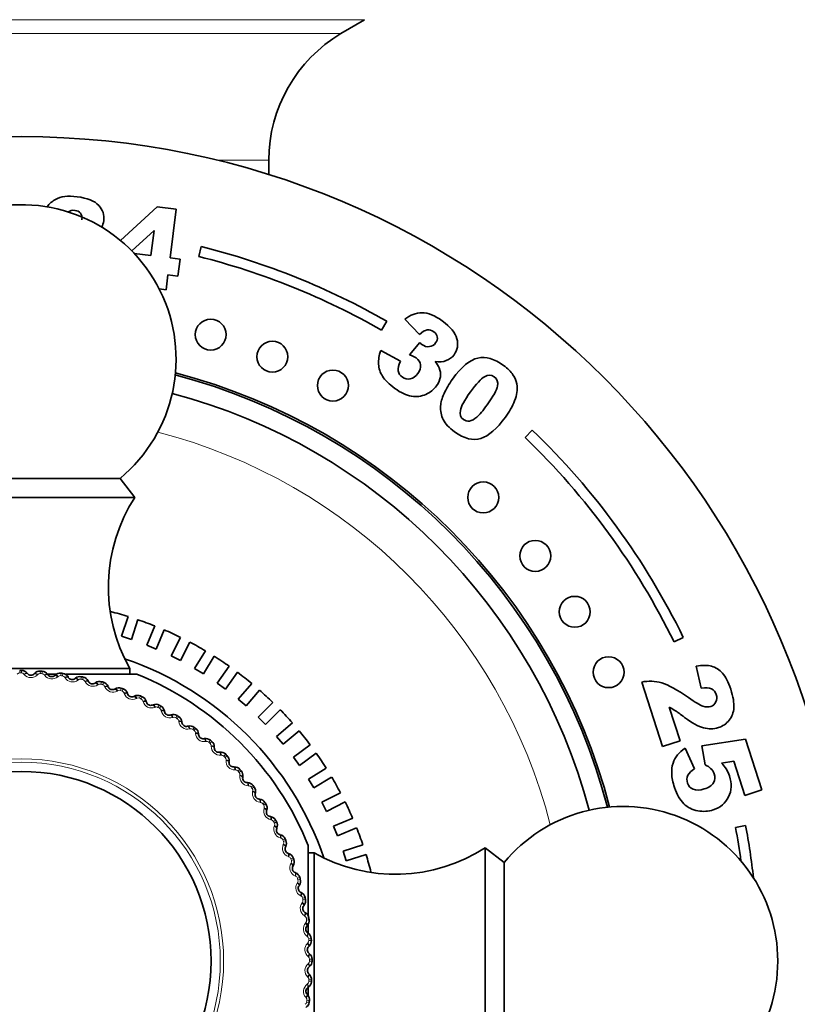
# Model space of a CAD drawing. Units: millimetres. Extents: x 0 to 2467, y 0 to 3731.
# Drawn here: x 1248 to 1286, y 1572 to 1620 of the extents above; entities that cross this region are included whole.
import ezdxf
from ezdxf import colors
from ezdxf.entities.mleader import LeaderData, LeaderLine
from ezdxf.math import Vec2, Vec3

# ---------------------------------------------------------------- set-up
doc = ezdxf.new("R2010")
doc.units = ezdxf.units.MM
doc.layers.add('DV1_Défaut', color=7, linetype='Continuous')
doc.layers.add('Défaut', color=7, linetype='Continuous')

# ---------------------------------------------------------------- blocks, each defined once
blk = doc.blocks.new('_DOT')
at = {"color": 0}
blk.add_line((0, 0), (-1, 0), dxfattribs=at)
at = {"color": 0, "const_width": 0.333}
blk.add_lwpolyline([(-0.1665, 0, 1), (0.1665, 0, 1)], format="xyb", close=True, dxfattribs=at)
blk = doc.blocks.new('SE')
at = {"layer": 'DV1_Défaut', "color": 7, "linetype": 'Continuous', "lineweight": 18}
for p, q in [((1231.713, 1619.54), (1264.989, 1619.54)), ((1232.851, 1618.865), (1263.851, 1618.865)), ((1257.856, 1612.719), (1260.351, 1612.719)), ((1248.262, 1587.844), (1248.261, 1587.965)), ((1248.351, 1587.965), (1248.351, 1587.844)), ((1248.486, 1587.769), (1248.467, 1587.791)), ((1249.14, 1587.769), (1249.12, 1587.748)), ((1249.268, 1587.935), (1249.26, 1587.815)), ((1249.357, 1587.929), (1249.348, 1587.809)), ((1249.477, 1587.724), (1249.461, 1587.747)), ((1250.13, 1587.677), (1250.109, 1587.658)), ((1250.269, 1587.834), (1250.253, 1587.714)), ((1250.357, 1587.821), (1250.34, 1587.702)), ((1250.463, 1587.608), (1250.448, 1587.632)), ((1251.111, 1587.515), (1251.088, 1587.497)), ((1251.261, 1587.661), (1251.236, 1587.543)), ((1251.348, 1587.643), (1251.322, 1587.525)), ((1251.438, 1587.422), (1251.425, 1587.448)), ((1252.077, 1587.283), (1252.054, 1587.267)), ((1252.237, 1587.419), (1252.204, 1587.303)), ((1252.323, 1587.394), (1252.289, 1587.278)), ((1252.397, 1587.167), (1252.386, 1587.194)), ((1253.194, 1587.107), (1253.153, 1586.993)), ((1253.278, 1587.076), (1253.236, 1586.963)), ((1253.025, 1586.983), (1253, 1586.969)), ((1253.336, 1586.845), (1253.327, 1586.872)), ((1253.949, 1586.616), (1253.923, 1586.604)), ((1254.127, 1586.728), (1254.077, 1586.617)), ((1254.208, 1586.691), (1254.158, 1586.581)), ((1254.249, 1586.456), (1254.242, 1586.484)), ((1254.844, 1586.184), (1254.818, 1586.174)), ((1255.03, 1586.283), (1254.972, 1586.176)), ((1255.108, 1586.24), (1255.05, 1586.134)), ((1255.133, 1586.003), (1255.127, 1586.031)), ((1255.707, 1585.69), (1255.68, 1585.681)), ((1255.899, 1585.775), (1255.834, 1585.673)), ((1255.974, 1585.727), (1255.909, 1585.625)), ((1255.981, 1585.489), (1255.978, 1585.517)), ((1256.532, 1585.135), (1256.504, 1585.128)), ((1256.729, 1585.206), (1256.657, 1585.109)), ((1256.801, 1585.152), (1256.728, 1585.056)), ((1256.791, 1584.915), (1256.789, 1584.943)), ((1257.315, 1584.523), (1257.287, 1584.518)), ((1257.517, 1584.579), (1257.438, 1584.488)), ((1257.584, 1584.521), (1257.505, 1584.43)), ((1257.558, 1584.284), (1257.558, 1584.313)), ((1258.052, 1583.856), (1258.024, 1583.853)), ((1258.258, 1583.898), (1258.173, 1583.812)), ((1258.321, 1583.835), (1258.236, 1583.75)), ((1258.278, 1583.601), (1258.28, 1583.629)), ((1258.74, 1583.138), (1258.712, 1583.138)), ((1258.948, 1583.166), (1258.857, 1583.086)), ((1259.007, 1583.098), (1258.916, 1583.019)), ((1258.947, 1582.868), (1258.951, 1582.896)), ((1259.375, 1582.374), (1259.347, 1582.375)), ((1259.585, 1582.386), (1259.489, 1582.313)), ((1259.638, 1582.315), (1259.542, 1582.242)), ((1259.562, 1582.089), (1259.569, 1582.117)), ((1259.954, 1581.565), (1259.926, 1581.569)), ((1260.164, 1581.563), (1260.063, 1581.497)), ((1260.213, 1581.488), (1260.111, 1581.423)), ((1260.12, 1581.268), (1260.129, 1581.296)), ((1260.474, 1580.718), (1260.446, 1580.724)), ((1260.683, 1580.701), (1260.577, 1580.642)), ((1260.619, 1580.41), (1260.629, 1580.436)), ((1260.726, 1580.622), (1260.62, 1580.564)), ((1260.932, 1579.836), (1260.905, 1579.843)), ((1261.139, 1579.803), (1261.03, 1579.753)), ((1261.054, 1579.518), (1261.066, 1579.544)), ((1261.177, 1579.722), (1261.067, 1579.672)), ((1261.326, 1578.923), (1261.299, 1578.932)), ((1261.53, 1578.876), (1261.418, 1578.833)), ((1261.425, 1578.597), (1261.439, 1578.622)), ((1261.562, 1578.792), (1261.449, 1578.75)), ((1261.654, 1577.984), (1261.628, 1577.996)), ((1261.854, 1577.923), (1261.739, 1577.888)), ((1261.73, 1577.653), (1261.745, 1577.676)), ((1261.88, 1577.837), (1261.764, 1577.803)), ((1261.914, 1577.025), (1261.888, 1577.038)), ((1261.966, 1576.688), (1261.983, 1576.711)), ((1262.109, 1576.949), (1261.992, 1576.923)), ((1262.129, 1576.862), (1262.011, 1576.836)), ((1262.105, 1576.049), (1262.08, 1576.064)), ((1262.132, 1575.71), (1262.151, 1575.731)), ((1262.294, 1575.96), (1262.175, 1575.942)), ((1262.307, 1575.872), (1262.188, 1575.854)), ((1262.225, 1575.063), (1262.202, 1575.079)), ((1262.229, 1574.722), (1262.249, 1574.742)), ((1262.408, 1574.96), (1262.288, 1574.951)), ((1262.415, 1574.871), (1262.295, 1574.862)), ((1262.275, 1574.07), (1262.254, 1574.088)), ((1262.255, 1573.73), (1262.277, 1573.748)), ((1262.451, 1573.954), (1262.33, 1573.954)), ((1262.451, 1573.865), (1262.33, 1573.865)), ((1262.21, 1572.738), (1262.233, 1572.755)), ((1262.255, 1573.076), (1262.234, 1573.096)), ((1262.415, 1572.859), (1262.295, 1572.868)), ((1262.421, 1572.948), (1262.301, 1572.956)), ((1262.163, 1572.086), (1262.144, 1572.107)), ((1262.307, 1571.858), (1262.188, 1571.875)), ((1262.32, 1571.947), (1262.2, 1571.963))]:
    blk.add_line(p, q, dxfattribs=at)
at = {"layer": 'DV1_Défaut', "color": 7, "linetype": 'Continuous', "lineweight": 35}
for p, q in [((1263.851, 1618.865), (1264.989, 1619.54)), ((1260.351, 1612.022), (1260.351, 1612.719)), ((1253.159, 1608.821), (1254.931, 1610.458)), ((1254.931, 1610.458), (1255.86, 1610.34)), ((1255.86, 1610.34), (1255.562, 1607.982)), ((1254.786, 1609.307), (1253.704, 1608.318)), ((1254.633, 1608.1), (1254.786, 1609.307)), ((1256.952, 1608.049), (1257.074, 1608.534)), ((1253.814, 1608.203), (1254.633, 1608.1)), ((1255.562, 1607.982), (1256.044, 1607.922)), ((1256.044, 1607.922), (1255.939, 1607.094)), ((1255.458, 1607.155), (1255.367, 1606.438)), ((1255.939, 1607.094), (1255.458, 1607.155)), ((1255.367, 1606.438), (1255.028, 1606.48)), ((1266.071, 1604.914), (1265.823, 1604.48)), ((1267.67, 1604.259), (1266.955, 1605.003)), ((1267.178, 1603.281), (1267.675, 1603.87)), ((1265.785, 1603.492), (1266.738, 1602.976)), ((1273.138, 1599.626), (1272.792, 1599.266)), ((1243.571, 1597.285), (1253.131, 1597.285)), ((1253.851, 1596.365), (1253.131, 1597.285)), ((1242.851, 1596.365), (1253.851, 1596.365)), ((1253.208, 1589.626), (1253.519, 1590.584)), ((1253.683, 1589.471), (1253.995, 1590.43)), ((1254.429, 1589.196), (1254.815, 1590.127)), ((1255.277, 1589.936), (1254.891, 1589.005)), ((1253.208, 1589.626), (1253.683, 1589.471)), ((1255.614, 1588.672), (1256.071, 1589.57)), ((1280.018, 1589.349), (1280.467, 1589.568)), ((1254.429, 1589.196), (1254.891, 1589.005)), ((1256.059, 1588.445), (1256.517, 1589.343)), ((1256.753, 1588.056), (1257.28, 1588.916)), ((1255.614, 1588.672), (1256.059, 1588.445)), ((1257.179, 1587.795), (1257.706, 1588.654)), ((1243.101, 1588.065), (1253.6, 1588.065)), ((1253.6, 1587.78), (1253.6, 1588.065)), ((1256.753, 1588.056), (1257.179, 1587.795)), ((1257.841, 1587.353), (1258.433, 1588.169)), ((1281.338, 1587.105), (1281.084, 1588.174)), ((1248.621, 1587.837), (1248.639, 1587.815)), ((1248.97, 1587.804), (1248.99, 1587.825)), ((1249.565, 1587.78), (1250.049, 1587.78)), ((1249.617, 1587.782), (1249.634, 1587.759)), ((1249.963, 1587.725), (1249.984, 1587.744)), ((1250.51, 1587.78), (1253.951, 1587.78)), ((1250.607, 1587.657), (1250.622, 1587.632)), ((1250.947, 1587.574), (1250.97, 1587.592)), ((1258.245, 1587.06), (1258.837, 1587.875)), ((1251.585, 1587.46), (1251.598, 1587.435)), ((1251.919, 1587.354), (1251.942, 1587.37)), ((1252.547, 1587.195), (1252.558, 1587.169)), ((1252.872, 1587.065), (1252.897, 1587.08)), ((1257.841, 1587.353), (1258.245, 1587.06)), ((1258.87, 1586.567), (1259.524, 1587.334)), ((1259.25, 1586.243), (1259.904, 1587.009)), ((1279.462, 1584.284), (1278.449, 1587.402)), ((1253.487, 1586.862), (1253.496, 1586.835)), ((1253.802, 1586.709), (1253.828, 1586.722)), ((1258.87, 1586.567), (1259.25, 1586.243)), ((1254.401, 1586.462), (1254.408, 1586.434)), ((1254.704, 1586.287), (1254.731, 1586.298)), ((1259.834, 1585.703), (1260.546, 1586.415)), ((1260.187, 1585.349), (1260.9, 1586.062)), ((1279.781, 1586.182), (1280.309, 1584.559)), ((1255.284, 1585.999), (1255.29, 1585.97)), ((1255.575, 1585.803), (1255.602, 1585.812)), ((1259.834, 1585.703), (1260.187, 1585.349)), ((1256.132, 1585.473), (1256.136, 1585.444)), ((1256.408, 1585.257), (1256.436, 1585.264)), ((1260.727, 1584.765), (1261.494, 1585.42)), ((1256.941, 1584.888), (1256.942, 1584.86)), ((1257.2, 1584.653), (1257.228, 1584.658)), ((1260.727, 1584.765), (1261.052, 1584.385)), ((1261.052, 1584.385), (1261.818, 1585.04)), ((1281.366, 1584.31), (1283.483, 1584.634)), ((1283.483, 1584.634), (1284.285, 1582.167)), ((1257.705, 1584.247), (1257.704, 1584.219)), ((1261.544, 1583.761), (1262.36, 1584.353)), ((1280.309, 1584.559), (1279.462, 1584.284)), ((1280.561, 1584.199), (1281.018, 1583.185)), ((1281.525, 1583.384), (1281.366, 1584.31)), ((1257.947, 1583.994), (1257.976, 1583.997)), ((1261.544, 1583.761), (1261.838, 1583.356)), ((1261.838, 1583.356), (1262.654, 1583.949)), ((1258.422, 1583.554), (1258.419, 1583.525)), ((1258.645, 1583.284), (1258.674, 1583.285)), ((1262.28, 1582.695), (1263.139, 1583.222)), ((1282.913, 1583.569), (1282.323, 1583.475)), ((1283.456, 1581.898), (1282.913, 1583.569)), ((1259.087, 1582.811), (1259.083, 1582.782)), ((1262.28, 1582.695), (1262.541, 1582.269)), ((1263.401, 1582.795), (1262.541, 1582.269)), ((1259.291, 1582.525), (1259.32, 1582.524)), ((1259.698, 1582.022), (1259.691, 1581.994)), ((1262.93, 1581.575), (1263.828, 1582.033)), ((1284.285, 1582.167), (1283.456, 1581.898)), ((1259.881, 1581.723), (1259.909, 1581.72)), ((1262.93, 1581.575), (1263.157, 1581.13)), ((1264.055, 1581.587), (1263.157, 1581.13)), ((1260.251, 1581.192), (1260.242, 1581.164)), ((1260.412, 1580.88), (1260.44, 1580.875)), ((1263.49, 1580.407), (1264.421, 1580.793)), ((1260.744, 1580.324), (1260.733, 1580.297)), ((1263.49, 1580.407), (1263.681, 1579.945)), ((1263.681, 1579.945), (1264.612, 1580.331)), ((1283.491, 1580.442), (1282.999, 1580.35)), ((1260.882, 1580.002), (1260.91, 1579.995)), ((1261.173, 1579.423), (1261.16, 1579.397)), ((1262.266, 1579.465), (1262.266, 1576.066)), ((1263.957, 1579.199), (1264.915, 1579.511)), ((1270.851, 1579.365), (1270.851, 1568.365)), ((1271.771, 1578.645), (1270.851, 1579.365)), ((1261.288, 1579.092), (1261.315, 1579.083)), ((1262.551, 1579.115), (1262.266, 1579.115)), ((1262.551, 1579.115), (1262.551, 1568.615)), ((1263.957, 1579.199), (1264.111, 1578.724)), ((1264.111, 1578.724), (1265.07, 1579.035)), ((1261.537, 1578.494), (1261.522, 1578.47)), ((1271.771, 1578.645), (1271.771, 1569.085)), ((1261.628, 1578.156), (1261.654, 1578.145)), ((1261.833, 1577.542), (1261.817, 1577.518)), ((1261.9, 1577.198), (1261.926, 1577.185)), ((1262.061, 1576.571), (1262.044, 1576.548)), ((1262.103, 1576.223), (1262.128, 1576.208)), ((1262.219, 1575.586), (1262.2, 1575.565)), ((1262.266, 1575.686), (1262.266, 1575.242)), ((1262.236, 1575.236), (1262.26, 1575.219)), ((1262.307, 1574.592), (1262.286, 1574.572)), ((1262.299, 1574.242), (1262.321, 1574.224)), ((1262.29, 1573.246), (1262.311, 1573.226)), ((1262.323, 1573.595), (1262.301, 1573.576)), ((1262.211, 1572.253), (1262.23, 1572.232)), ((1262.268, 1572.598), (1262.245, 1572.582)), ((1262.266, 1572.641), (1262.266, 1572.175))]:
    blk.add_line(p, q, dxfattribs=at)
for centre, radius in [((1248.351, 1573.865), 40), ((1257.531, 1604.259), 0.75), ((1260.525, 1603.188), 0.75), ((1263.461, 1601.789), 0.75), ((1270.757, 1596.36), 0.75), ((1273.282, 1593.524), 0.75), ((1275.199, 1590.812), 0.75), ((1276.84, 1587.881), 0.75), ((1248.351, 1573.865), 9.2)]:
    blk.add_circle(centre, radius, dxfattribs=at)
at = {"layer": 'DV1_Défaut', "color": 7, "linetype": 'Continuous', "lineweight": 18}
for radius in [9.809, 9.646]:
    blk.add_circle((1248.351, 1573.865), radius, dxfattribs=at)
at = {"layer": 'DV1_Défaut', "color": 7, "linetype": 'Continuous', "lineweight": 35}
for centre, radius, start, end in [((1267.497, 1612.719), 7.146, 120.677, 180), ((1248.351, 1603.065), 7.5, 309.5901, 180), ((1248.351, 1573.865), 35.75, 60.2857, 75.8776), ((1248.351, 1573.865), 35.25, 60.2857, 75.8776), ((1248.351, 1573.865), 29.4, 14.7013, 75.2987), ((1248.351, 1573.865), 29.5, 14.6697, 75.3303), ((1248.351, 1573.865), 28.5, 14.8727, 75.1273), ((1248.351, 1573.865), 35.75, 26.0563, 46.1036), ((1248.351, 1573.865), 35.25, 26.0563, 46.1036), ((1260.561, 1592.009), 8, 147.008, 209.5365), ((1248.351, 1573.865), 17.5, 72.8206, 75.6998), ((1248.351, 1573.865), 17.5, 68.324, 71.1823), ((1248.351, 1573.865), 17.5, 63.8288, 66.6831), ((1248.351, 1573.865), 17.5, 59.3184, 62.1951), ((1248.351, 1573.865), 15.5, 18.8325, 71.1675), ((1248.351, 1573.865), 17.5, 54.8241, 57.6815), ((1248.351, 1573.865), 14.1, 90, 90.3634), ((1248.35, 1587.612), 0.353, 39.6403, 89.804), ((1248.809, 1587.955), 0.22, 219.4443, 316.8282), ((1249.246, 1587.583), 0.353, 86.4781, 136.6226), ((1248.351, 1573.865), 14.1, 85.9091, 86.2725), ((1249.33, 1587.577), 0.353, 35.5494, 85.7131), ((1249.813, 1587.886), 0.22, 215.3534, 312.7373), ((1250.222, 1587.484), 0.353, 82.3872, 132.5317), ((1248.351, 1573.865), 14.1, 81.8182, 82.1816), ((1250.306, 1587.473), 0.353, 31.4584, 81.6222), ((1250.81, 1587.746), 0.22, 211.2625, 308.6464), ((1251.189, 1587.316), 0.353, 78.2963, 128.4408), ((1248.351, 1573.865), 14.1, 77.7273, 78.0907), ((1251.272, 1587.298), 0.353, 27.3675, 77.5313), ((1248.351, 1573.865), 15, 21.9213, 68.0787), ((1248.351, 1573.865), 17.5, 50.3268, 53.1829), ((1251.794, 1587.535), 0.22, 207.1716, 304.5555), ((1252.141, 1587.079), 0.353, 74.2054, 124.3499), ((1248.351, 1573.865), 14.1, 73.6364, 73.9998), ((1252.223, 1587.056), 0.353, 23.2766, 73.4404), ((1252.76, 1587.255), 0.22, 203.0806, 300.4646), ((1253.074, 1586.775), 0.353, 70.1145, 120.259), ((1248.351, 1573.865), 14.1, 69.5455, 69.9089), ((1253.154, 1586.746), 0.353, 19.1857, 69.3495), ((1248.351, 1573.865), 17.5, 45.8155, 48.6914), ((1253.704, 1586.906), 0.22, 198.9897, 296.3737), ((1253.983, 1586.405), 0.353, 66.0236, 116.1681), ((1248.351, 1573.865), 14.1, 65.4545, 65.818), ((1254.061, 1586.37), 0.353, 15.0948, 65.2586), ((1254.621, 1586.491), 0.22, 194.8988, 292.2828), ((1254.864, 1585.972), 0.353, 61.9326, 112.0772), ((1248.351, 1573.865), 14.1, 61.3636, 61.727), ((1254.938, 1585.931), 0.353, 11.0039, 61.1676), ((1248.351, 1573.865), 17.5, 41.3241, 44.1801), ((1255.506, 1586.012), 0.22, 190.8079, 288.1919), ((1255.711, 1585.476), 0.353, 57.8417, 107.9862), ((1248.351, 1573.865), 14.1, 57.2727, 57.6361), ((1255.782, 1585.431), 0.353, 6.913, 57.0767), ((1256.354, 1585.47), 0.22, 186.717, 284.1009), ((1256.52, 1584.921), 0.353, 53.7508, 103.8953), ((1248.351, 1573.865), 14.1, 53.1818, 53.5452), ((1256.588, 1584.871), 0.353, 2.8221, 52.9858), ((1257.162, 1584.87), 0.22, 182.6261, 280.01), ((1257.288, 1584.31), 0.353, 49.6599, 99.8044), ((1248.351, 1573.865), 17.5, 36.8255, 39.6829), ((1248.351, 1573.865), 14.1, 49.0909, 49.4543), ((1257.353, 1584.255), 0.353, 358.7312, 48.8949), ((1257.924, 1584.213), 0.22, 178.5352, 275.9191), ((1258.011, 1583.646), 0.353, 45.569, 95.7135), ((1248.351, 1573.865), 14.1, 45, 45.3634), ((1258.071, 1583.587), 0.353, 354.6403, 44.804), ((1248.351, 1573.865), 17.5, 32.3117, 35.1885), ((1258.638, 1583.504), 0.22, 174.4443, 271.8282), ((1258.684, 1582.932), 0.353, 41.4781, 91.6226), ((1248.351, 1573.865), 14.1, 40.9091, 41.2725), ((1258.74, 1582.868), 0.353, 350.5494, 40.7131), ((1259.3, 1582.745), 0.22, 170.3534, 267.7373), ((1248.351, 1573.865), 17.5, 27.8239, 30.6782), ((1259.304, 1582.172), 0.353, 37.3872, 87.5317), ((1248.351, 1573.865), 14.1, 36.8182, 37.1816), ((1259.356, 1582.104), 0.353, 346.4584, 36.6222), ((1259.905, 1581.942), 0.22, 166.2625, 263.6464), ((1259.869, 1581.369), 0.353, 33.2963, 83.4408), ((1248.351, 1573.865), 14.1, 32.7273, 33.0907), ((1259.915, 1581.298), 0.353, 342.3675, 32.5313), ((1248.351, 1573.865), 17.5, 23.3246, 26.183), ((1277.551, 1573.865), 7.5, 219.5901, 140.4099), ((1260.452, 1581.097), 0.22, 162.1716, 259.5555), ((1260.375, 1580.529), 0.353, 29.2054, 79.3499), ((1248.351, 1573.865), 14.1, 28.6364, 28.9998), ((1260.416, 1580.454), 0.353, 338.2766, 28.4404), ((1248.351, 1573.865), 17.5, 18.807, 21.6863), ((1248.351, 1573.865), 35.25, 7.9223, 10.6019), ((1248.351, 1573.865), 35.75, 6.4822, 10.6019), ((1260.937, 1580.215), 0.22, 158.0806, 255.4646), ((1260.82, 1579.654), 0.353, 25.1145, 75.259), ((1261.358, 1579.301), 0.22, 153.9897, 251.3737), ((1248.351, 1573.865), 14.1, 24.5455, 24.9089), ((1260.855, 1579.577), 0.353, 334.1857, 24.3495), ((1266.495, 1586.075), 8, 240.4635, 302.992), ((1261.201, 1578.749), 0.353, 21.0236, 71.1681), ((1248.351, 1573.865), 14.1, 20.4545, 20.818), ((1248.351, 1573.865), 17.5, 14.3235, 17.1755), ((1261.713, 1578.359), 0.22, 149.8988, 247.2828), ((1261.231, 1578.67), 0.353, 330.0948, 20.2586), ((1261.517, 1577.82), 0.353, 16.9326, 67.0772), ((1248.351, 1573.865), 14.1, 16.3636, 16.727), ((1261.999, 1577.395), 0.22, 145.8079, 243.1919), ((1261.541, 1577.739), 0.353, 326.0039, 16.1676), ((1261.765, 1576.871), 0.353, 12.8417, 62.9862), ((1262.216, 1576.412), 0.22, 141.717, 239.1009), ((1261.784, 1576.788), 0.353, 321.913, 12.0767), ((1248.351, 1573.865), 14.1, 12.2727, 12.6361), ((1261.946, 1575.906), 0.353, 8.7508, 58.8953), ((1262.363, 1575.416), 0.22, 137.6261, 235.01), ((1261.958, 1575.823), 0.353, 317.8221, 7.9858), ((1248.351, 1573.865), 14.1, 8.1818, 8.5452), ((1262.057, 1574.931), 0.353, 4.6599, 54.8044), ((1262.438, 1574.413), 0.22, 133.5352, 230.9191), ((1262.063, 1574.847), 0.353, 313.7312, 3.8949), ((1248.351, 1573.865), 14.1, 4.0909, 4.4543), ((1262.098, 1573.951), 0.353, 0.569, 50.7135), ((1262.098, 1573.866), 0.353, 309.6403, 359.804), ((1248.351, 1573.865), 14.1, 0, 0.3634), ((1262.441, 1573.406), 0.22, 129.4443, 226.8282), ((1262.069, 1572.97), 0.353, 356.4781, 46.6226), ((1262.063, 1572.885), 0.353, 305.5494, 355.7131), ((1248.351, 1573.865), 14.1, 355.9091, 356.2725), ((1262.372, 1572.402), 0.22, 125.3534, 222.7373), ((1261.97, 1571.994), 0.353, 352.3872, 42.5317), ((1261.959, 1571.91), 0.353, 301.4584, 351.6222), ((1248.351, 1573.865), 14.1, 351.8182, 352.1816)]:
    blk.add_arc(centre, radius, start, end, dxfattribs=at)
at = {"layer": 'DV1_Défaut', "color": 7, "linetype": 'Continuous', "lineweight": 18}
for centre, radius, start, end in [((1248.351, 1573.865), 26.5, 14.4504, 75.5496), ((1248.263, 1587.691), 0.152, 90.2002, 139.9693), ((1248.351, 1573.865), 13.979, 90, 90.3634), ((1248.351, 1587.692), 0.152, 40.3948, 90.1625), ((1248.812, 1588.048), 0.43, 220.536, 315.7365), ((1249.249, 1587.663), 0.152, 86.1093, 135.8783), ((1248.351, 1573.865), 13.979, 85.9091, 86.2725), ((1249.338, 1587.656), 0.152, 36.3039, 86.0716), ((1249.823, 1587.979), 0.43, 216.4451, 311.6456), ((1250.231, 1587.563), 0.152, 82.0184, 131.7874), ((1248.351, 1573.865), 13.979, 81.8182, 82.1816), ((1250.319, 1587.551), 0.152, 32.213, 81.9807), ((1250.826, 1587.838), 0.43, 212.3542, 307.5547), ((1251.204, 1587.394), 0.152, 77.9275, 127.6965), ((1248.351, 1573.865), 13.979, 77.7273, 78.0907), ((1251.29, 1587.376), 0.152, 28.1221, 77.8898), ((1251.817, 1587.626), 0.43, 208.2633, 303.4638), ((1252.162, 1587.156), 0.152, 73.8366, 123.6056), ((1248.351, 1573.865), 13.979, 73.6364, 73.9998), ((1252.247, 1587.132), 0.152, 24.0312, 73.7989), ((1252.79, 1587.343), 0.43, 204.1724, 299.3729), ((1253.1, 1586.851), 0.152, 69.7457, 119.5147), ((1248.351, 1573.865), 13.979, 69.5455, 69.9089), ((1253.183, 1586.82), 0.152, 19.9402, 69.708), ((1253.74, 1586.992), 0.43, 200.0815, 295.282), ((1254.014, 1586.479), 0.152, 65.6548, 115.4238), ((1248.351, 1573.865), 13.979, 65.4545, 65.818), ((1254.095, 1586.442), 0.152, 15.8493, 65.6171), ((1254.663, 1586.575), 0.43, 195.9905, 291.191), ((1254.9, 1586.042), 0.152, 61.5639, 111.3329), ((1248.351, 1573.865), 13.979, 61.3636, 61.727), ((1254.978, 1586), 0.152, 11.7584, 61.5262), ((1255.553, 1586.092), 0.43, 191.8996, 287.1001), ((1255.752, 1585.544), 0.152, 57.4729, 107.242), ((1248.351, 1573.865), 13.979, 57.2727, 57.6361), ((1255.827, 1585.497), 0.152, 7.6675, 57.4353), ((1256.407, 1585.547), 0.43, 187.8087, 283.0092), ((1256.566, 1584.986), 0.152, 53.382, 103.1511), ((1248.351, 1573.865), 13.979, 53.1818, 53.5452), ((1256.637, 1584.934), 0.152, 3.5766, 53.3444), ((1257.22, 1584.942), 0.43, 183.7178, 278.9183), ((1257.339, 1584.372), 0.152, 49.2911, 99.0602), ((1248.351, 1573.865), 13.979, 49.0909, 49.4543), ((1257.406, 1584.314), 0.152, 359.4857, 49.2535), ((1257.988, 1584.282), 0.43, 179.6269, 274.8274), ((1258.065, 1583.704), 0.152, 45.2002, 94.9693), ((1248.351, 1573.865), 13.979, 45, 45.3634), ((1258.128, 1583.642), 0.152, 355.3948, 45.1625), ((1258.706, 1583.568), 0.43, 175.536, 270.7365), ((1258.743, 1582.986), 0.152, 41.1093, 90.8783), ((1248.351, 1573.865), 13.979, 40.9091, 41.2725), ((1258.801, 1582.919), 0.152, 351.3039, 41.0716), ((1259.372, 1582.804), 0.43, 171.4451, 266.6456), ((1259.367, 1582.221), 0.152, 37.0184, 86.7874), ((1248.351, 1573.865), 13.979, 36.8182, 37.1816), ((1259.42, 1582.151), 0.152, 347.213, 36.9807), ((1259.982, 1581.995), 0.43, 167.3542, 262.5547), ((1259.935, 1581.414), 0.152, 32.9275, 82.6965), ((1248.351, 1573.865), 13.979, 32.7273, 33.0907), ((1260.532, 1581.145), 0.43, 163.2633, 258.4638), ((1259.983, 1581.34), 0.152, 343.1221, 32.8898), ((1260.444, 1580.569), 0.152, 28.8366, 78.6056), ((1248.351, 1573.865), 13.979, 28.6364, 28.9998), ((1261.02, 1580.257), 0.43, 159.1724, 254.3729), ((1260.487, 1580.491), 0.152, 339.0312, 28.7989), ((1260.891, 1579.689), 0.152, 24.7457, 74.5147), ((1261.444, 1579.337), 0.43, 155.0815, 250.282), ((1248.351, 1573.865), 13.979, 24.5455, 24.9089), ((1260.928, 1579.608), 0.152, 334.9402, 24.708), ((1261.275, 1578.779), 0.152, 20.6548, 70.4238), ((1261.801, 1578.389), 0.43, 150.9905, 246.191), ((1248.351, 1573.865), 13.979, 20.4545, 20.818), ((1261.306, 1578.696), 0.152, 330.8493, 20.6171), ((1261.593, 1577.845), 0.152, 16.5639, 66.3329), ((1262.089, 1577.418), 0.43, 146.8996, 242.1001), ((1248.351, 1573.865), 13.979, 16.3636, 16.727), ((1261.618, 1577.76), 0.152, 326.7584, 16.5262), ((1261.843, 1576.89), 0.152, 12.4729, 62.242), ((1262.308, 1576.429), 0.43, 142.8087, 238.0092), ((1261.862, 1576.804), 0.152, 322.6675, 12.4353), ((1248.351, 1573.865), 13.979, 12.2727, 12.6361), ((1262.024, 1575.92), 0.152, 8.382, 58.1511), ((1262.455, 1575.427), 0.43, 138.7178, 233.9183), ((1262.037, 1575.832), 0.152, 318.5766, 8.3444), ((1248.351, 1573.865), 13.979, 8.1818, 8.5452), ((1262.136, 1574.939), 0.152, 4.2911, 54.0602), ((1262.531, 1574.416), 0.43, 134.6269, 229.8274), ((1262.143, 1574.851), 0.152, 314.4857, 4.2535), ((1248.351, 1573.865), 13.979, 4.0909, 4.4543), ((1262.534, 1573.403), 0.43, 130.536, 225.7365), ((1262.177, 1573.953), 0.152, 0.2002, 49.9693), ((1262.178, 1573.864), 0.152, 310.3948, 0.1625), ((1248.351, 1573.865), 13.979, 0, 0.3634), ((1262.465, 1572.393), 0.43, 126.4451, 221.6456), ((1262.142, 1572.878), 0.152, 306.3039, 356.0716), ((1262.149, 1572.966), 0.152, 356.1093, 45.8783), ((1248.351, 1573.865), 13.979, 355.9091, 356.2725), ((1262.037, 1571.897), 0.152, 302.213, 351.9807), ((1262.049, 1571.984), 0.152, 352.0184, 41.7874), ((1248.351, 1573.865), 13.979, 351.8182, 352.1816)]:
    blk.add_arc(centre, radius, start, end, dxfattribs=at)
for centre, major_axis, ratio, start_param, end_param in [((1248.467, 1587.71), (0.154, 0.127), 0.31896, 0, 1.309962), ((1248.485, 1587.688), (0.154, 0.127), 0.32048, 0, 1.308094), ((1249.116, 1587.667), (-0.146, 0.137), 0.32048, 4.975091, 6.283185), ((1249.135, 1587.688), (-0.146, 0.137), 0.31896, 4.973224, 6.283185), ((1249.454, 1587.667), (0.163, 0.116), 0.31896, 0, 1.309962), ((1249.471, 1587.643), (0.163, 0.116), 0.32048, 0, 1.308094), ((1250.098, 1587.578), (-0.136, 0.147), 0.32048, 4.975091, 6.283185), ((1250.12, 1587.597), (-0.136, 0.147), 0.31896, 4.973224, 6.283185), ((1250.436, 1587.553), (0.171, 0.104), 0.31896, 0, 1.309962), ((1250.451, 1587.528), (0.171, 0.104), 0.32048, 0, 1.308094), ((1251.072, 1587.418), (-0.125, 0.156), 0.32048, 4.975091, 6.283185), ((1251.095, 1587.436), (-0.125, 0.156), 0.31896, 4.973224, 6.283185), ((1251.407, 1587.369), (0.178, 0.091), 0.31896, 0, 1.309962), ((1251.42, 1587.343), (0.178, 0.091), 0.32048, 0, 1.308094), ((1252.032, 1587.189), (-0.113, 0.165), 0.32048, 4.975091, 6.283184), ((1252.056, 1587.206), (-0.113, 0.165), 0.31896, 4.973224, 6.283185), ((1252.363, 1587.117), (0.184, 0.078), 0.31896, 0, 1.309962), ((1252.374, 1587.09), (0.184, 0.078), 0.32048, 0, 1.308094), ((1252.973, 1586.893), (-0.101, 0.172), 0.32048, 4.975091, 6.283185), ((1252.998, 1586.907), (-0.101, 0.172), 0.31896, 4.973224, 6.283185), ((1253.298, 1586.797), (0.189, 0.065), 0.31896, 0, 1.309962), ((1253.307, 1586.769), (0.189, 0.065), 0.32048, 0, 1.308094), ((1253.891, 1586.53), (-0.089, 0.179), 0.32048, 4.975091, 6.283185), ((1253.917, 1586.543), (-0.089, 0.179), 0.31896, 4.973224, 6.283185), ((1254.208, 1586.411), (0.193, 0.051), 0.31896, 0, 1.309962), ((1254.215, 1586.383), (0.193, 0.051), 0.32048, 0, 1.308094), ((1254.78, 1586.102), (-0.076, 0.185), 0.32048, 4.975091, 6.283185), ((1254.807, 1586.113), (-0.076, 0.185), 0.31896, 4.973224, 6.283185), ((1255.088, 1585.961), (0.196, 0.038), 0.31896, 0, 1.309962), ((1255.093, 1585.933), (0.196, 0.038), 0.32048, 0, 1.308094), ((1255.637, 1585.613), (-0.062, 0.19), 0.32048, 4.975091, 6.283185), ((1255.664, 1585.622), (-0.062, 0.19), 0.31896, 4.973224, 6.283185), ((1255.934, 1585.45), (0.199, 0.023), 0.31896, 0, 1.309962), ((1255.937, 1585.421), (0.199, 0.023), 0.32048, 0, 1.308094), ((1256.456, 1585.063), (-0.049, 0.194), 0.32048, 4.975091, 6.283185), ((1256.484, 1585.07), (-0.049, 0.194), 0.31896, 4.973224, 6.283185), ((1256.741, 1584.879), (0.2, 0.009), 0.31896, 0, 1.309962), ((1256.742, 1584.85), (0.2, 0.009), 0.32048, 0, 1.308094), ((1257.235, 1584.456), (-0.035, 0.197), 0.32048, 4.975091, 6.283185), ((1257.263, 1584.461), (-0.035, 0.197), 0.31896, 4.973224, 6.283185), ((1257.505, 1584.253), (0.2, -0.005), 0.31896, 0, 1.309962), ((1257.504, 1584.224), (0.2, -0.005), 0.32048, 0, 1.308094), ((1257.968, 1583.795), (-0.021, 0.199), 0.32048, 4.975091, 6.283185), ((1257.996, 1583.798), (-0.021, 0.199), 0.31896, 4.973224, 6.283185), ((1258.22, 1583.544), (0.199, -0.019), 0.32048, 0, 1.308094), ((1258.223, 1583.573), (0.199, -0.019), 0.31896, 0, 1.309962), ((1258.652, 1583.084), (-0.006, 0.2), 0.32048, 4.975091, 6.283185), ((1258.68, 1583.085), (-0.006, 0.2), 0.31896, 4.973224, 6.283185), ((1258.885, 1582.816), (0.197, -0.034), 0.32048, 0, 1.308094), ((1258.89, 1582.844), (0.197, -0.034), 0.31896, 0.000001, 1.309962), ((1259.283, 1582.326), (0.008, 0.2), 0.32048, 4.975091, 6.283185), ((1259.312, 1582.324), (0.008, 0.2), 0.31896, 4.973224, 6.283184), ((1259.497, 1582.041), (0.194, -0.047), 0.32048, 0, 1.308094), ((1259.504, 1582.069), (0.194, -0.047), 0.31896, 0, 1.309962), ((1259.859, 1581.524), (0.022, 0.199), 0.32048, 4.975091, 6.283185), ((1259.887, 1581.521), (0.022, 0.199), 0.31896, 4.973224, 6.283185), ((1260.052, 1581.225), (0.19, -0.061), 0.32048, 0, 1.308094), ((1260.061, 1581.253), (0.19, -0.061), 0.31896, 0, 1.309962), ((1260.376, 1580.684), (0.036, 0.197), 0.32048, 4.975091, 6.283185), ((1260.404, 1580.678), (0.036, 0.197), 0.31896, 4.973224, 6.283185), ((1260.547, 1580.372), (0.186, -0.075), 0.32048, 0, 1.308094), ((1260.558, 1580.399), (0.186, -0.075), 0.31896, 0, 1.309962), ((1260.832, 1579.808), (0.05, 0.194), 0.32048, 4.975091, 6.283185), ((1260.859, 1579.801), (0.05, 0.194), 0.31896, 4.973224, 6.283185), ((1260.98, 1579.485), (0.18, -0.088), 0.32048, 0, 1.308094), ((1260.993, 1579.511), (0.18, -0.088), 0.31896, 0, 1.309962), ((1261.224, 1578.903), (0.064, 0.19), 0.32048, 4.975091, 6.283185), ((1261.251, 1578.894), (0.064, 0.19), 0.31896, 4.973224, 6.283185), ((1261.349, 1578.57), (0.173, -0.1), 0.32048, 0, 1.308094), ((1261.364, 1578.595), (0.173, -0.1), 0.31896, 0, 1.309962), ((1261.55, 1577.972), (0.077, 0.184), 0.32048, 4.975091, 6.283185), ((1261.577, 1577.961), (0.077, 0.184), 0.31896, 4.973224, 6.283185), ((1261.652, 1577.631), (0.165, -0.112), 0.32048, 6.283184, 7.591279), ((1261.668, 1577.654), (0.165, -0.112), 0.31896, 0, 1.309962), ((1261.81, 1577.02), (0.09, 0.179), 0.32048, 4.975091, 6.283185), ((1261.835, 1577.007), (0.09, 0.179), 0.31896, 4.973224, 6.283185), ((1261.887, 1576.672), (0.157, -0.124), 0.32048, 0, 1.308094), ((1261.904, 1576.695), (0.157, -0.124), 0.31896, 0, 1.309962), ((1262.001, 1576.051), (0.103, 0.172), 0.32048, 4.975091, 6.283185), ((1262.025, 1576.037), (0.103, 0.172), 0.31896, 4.973224, 6.283185), ((1262.052, 1575.699), (0.148, -0.135), 0.32048, 0, 1.308094), ((1262.072, 1575.721), (0.148, -0.135), 0.31896, 0, 1.309962), ((1262.122, 1575.072), (0.115, 0.164), 0.32048, 4.975091, 6.283185), ((1262.145, 1575.056), (0.115, 0.164), 0.31896, 4.973224, 6.283185), ((1262.148, 1574.717), (0.138, -0.145), 0.32048, 0, 1.308094), ((1262.169, 1574.737), (0.138, -0.145), 0.31896, 0, 1.309962), ((1262.173, 1574.087), (0.126, 0.155), 0.32048, 4.975091, 6.283185), ((1262.195, 1574.069), (0.126, 0.155), 0.31896, 4.973224, 6.283185), ((1262.174, 1573.731), (0.127, -0.154), 0.32048, 0, 1.308094), ((1262.196, 1573.749), (0.127, -0.154), 0.31896, 0.000002, 1.309962), ((1262.153, 1573.1), (0.137, 0.146), 0.32048, 4.975091, 6.283185), ((1262.174, 1573.08), (0.137, 0.146), 0.31896, 4.973224, 6.283185), ((1262.129, 1572.745), (0.116, -0.163), 0.32048, 0, 1.308094), ((1262.153, 1572.762), (0.116, -0.163), 0.31896, 0, 1.309962), ((1262.064, 1572.117), (0.147, 0.136), 0.32048, 4.975091, 6.283185), ((1262.083, 1572.096), (0.147, 0.136), 0.31896, 4.973224, 6.283185)]:
    blk.add_ellipse(centre, major_axis=major_axis, ratio=ratio, start_param=start_param, end_param=end_param, dxfattribs=at)
at = {"layer": 'DV1_Défaut', "color": 7, "linetype": 'Continuous', "lineweight": 35}
for points, knots in [([(1249.999, 1610.821), (1250.259, 1610.961), (1250.607, 1611.004), (1251.545, 1610.886), (1251.895, 1610.747), (1252.095, 1610.531)], [0, 0, 0, 0, 0.465578, 0.465578, 1, 1, 1, 1]), ([(1252.095, 1610.531), (1252.295, 1610.317), (1252.376, 1610.068), (1252.326, 1609.67), (1252.291, 1609.565), (1252.234, 1609.47)], [0, 0, 0, 0, 0.709218, 0.709218, 1, 1, 1, 1]), ([(1251.281, 1609.836), (1251.282, 1609.842), (1251.283, 1609.848), (1251.298, 1609.972), (1251.275, 1610.069), (1251.153, 1610.227), (1251.062, 1610.274), (1250.813, 1610.305), (1250.707, 1610.28), (1250.619, 1610.214)], [0, 0, 0, 0, 0.0177874, 0.0177874, 0.3422942, 0.3422942, 0.666801, 0.666801, 1, 1, 1, 1]), ([(1267.786, 1605.319), (1268.082, 1605.317), (1268.407, 1605.187), (1269.172, 1604.632), (1269.412, 1604.341), (1269.483, 1604.056)], [0, 0, 0, 0, 0.465578, 0.465578, 1, 1, 1, 1]), ([(1268.145, 1603.679), (1268.273, 1603.696), (1268.374, 1603.755), (1268.516, 1603.95), (1268.542, 1604.046), (1268.511, 1604.243), (1268.454, 1604.328), (1268.251, 1604.475), (1268.146, 1604.505), (1268.037, 1604.49)], [0, 0, 0, 0, 0.255251, 0.255251, 0.501304, 0.501304, 0.747357, 0.747357, 1, 1, 1, 1]), ([(1267.675, 1603.87), (1267.718, 1603.828), (1267.753, 1603.797), (1267.894, 1603.695), (1268.016, 1603.661), (1268.145, 1603.679)], [0, 0, 0, 0, 0.189873, 0.189873, 1, 1, 1, 1]), ([(1269.483, 1604.056), (1269.555, 1603.772), (1269.507, 1603.514), (1269.241, 1603.149), (1269.116, 1603.053), (1268.808, 1602.941), (1268.627, 1602.927), (1268.417, 1602.953)], [0, 0, 0, 0, 0.459075, 0.459075, 0.729537, 0.729537, 1, 1, 1, 1]), ([(1267.715, 1602.788), (1267.698, 1602.922), (1267.626, 1603.035), (1267.43, 1603.178), (1267.323, 1603.229), (1267.178, 1603.281)], [0, 0, 0, 0, 0.654545, 0.654545, 1, 1, 1, 1]), ([(1266.632, 1602.496), (1266.655, 1602.376), (1266.722, 1602.276), (1266.95, 1602.11), (1267.077, 1602.083), (1267.357, 1602.141), (1267.479, 1602.226), (1267.687, 1602.513), (1267.732, 1602.653), (1267.715, 1602.788)], [0, 0, 0, 0, 0.240552, 0.240552, 0.492651, 0.492651, 0.74475, 0.74475, 1, 1, 1, 1]), ([(1270.501, 1603.122), (1270.888, 1603.203), (1271.301, 1603.085), (1271.949, 1602.614), (1272.104, 1602.462), (1272.201, 1602.312)], [0, 0, 0, 0, 0.675378, 0.675378, 1, 1, 1, 1]), ([(1271.45, 1601.765), (1271.484, 1601.96), (1271.429, 1602.108), (1271.145, 1602.315), (1270.988, 1602.317), (1270.818, 1602.218)], [0, 0, 0, 0, 0.492163, 0.492163, 1, 1, 1, 1]), ([(1267.967, 1601.36), (1267.751, 1601.262), (1267.52, 1601.232), (1267.03, 1601.313), (1266.762, 1601.438), (1266.185, 1601.857), (1265.985, 1602.054), (1265.87, 1602.24)], [0, 0, 0, 0, 0.336074, 0.336074, 0.672148, 0.672148, 1, 1, 1, 1]), ([(1268.677, 1602.217), (1268.658, 1602.071), (1268.597, 1601.925), (1268.359, 1601.597), (1268.184, 1601.457), (1267.967, 1601.36)], [0, 0, 0, 0, 0.444142, 0.444142, 1, 1, 1, 1]), ([(1268.687, 1600.796), (1268.694, 1600.967), (1268.751, 1601.167), (1268.958, 1601.627), (1269.097, 1601.864), (1269.273, 1602.106)], [0, 0, 0, 0, 0.5, 0.5, 1, 1, 1, 1]), ([(1272.385, 1601.869), (1272.409, 1601.723), (1272.413, 1601.587), (1272.377, 1601.332), (1272.34, 1601.196), (1272.28, 1601.052)], [0, 0, 0, 0, 0.5, 0.5, 1, 1, 1, 1]), ([(1270.09, 1600.068), (1270.2, 1600.084), (1270.319, 1600.146), (1270.574, 1600.37), (1270.741, 1600.568), (1271.248, 1601.266), (1271.417, 1601.571), (1271.45, 1601.765)], [0, 0, 0, 0, 0.288182, 0.288182, 0.576364, 0.576364, 1, 1, 1, 1]), ([(1272.28, 1601.052), (1272.17, 1600.777), (1272.022, 1600.512), (1271.425, 1599.691), (1271.028, 1599.345), (1270.644, 1599.222)], [0, 0, 0, 0, 0.308696, 0.308696, 1, 1, 1, 1]), ([(1269.646, 1600.584), (1269.61, 1600.387), (1269.659, 1600.24), (1269.881, 1600.078), (1269.981, 1600.054), (1270.09, 1600.068)], [0, 0, 0, 0, 0.60241, 0.60241, 1, 1, 1, 1]), ([(1270.644, 1599.222), (1270.261, 1599.098), (1269.834, 1599.206), (1269.101, 1599.739), (1268.918, 1599.935), (1268.817, 1600.137)], [0, 0, 0, 0, 0.640682, 0.640682, 1, 1, 1, 1]), ([(1282.369, 1587.834), (1282.521, 1587.664), (1282.654, 1587.404), (1282.887, 1586.688), (1282.937, 1586.389), (1282.92, 1586.16)], [0, 0, 0, 0, 0.489583, 0.489583, 1, 1, 1, 1]), ([(1280.715, 1586.652), (1281.041, 1586.42), (1281.276, 1586.282), (1281.566, 1586.188), (1281.69, 1586.181), (1281.91, 1586.252), (1281.993, 1586.327), (1282.101, 1586.548), (1282.107, 1586.667), (1282.022, 1586.927), (1281.945, 1587.022), (1281.834, 1587.079)], [0, 0, 0, 0, 0.18945, 0.18945, 0.378899, 0.378899, 0.583658, 0.583658, 0.788416, 0.788416, 1, 1, 1, 1]), ([(1282.92, 1586.16), (1282.903, 1585.929), (1282.827, 1585.727), (1282.557, 1585.383), (1282.383, 1585.261), (1281.941, 1585.117), (1281.701, 1585.114), (1281.199, 1585.245), (1280.892, 1585.415), (1280.53, 1585.686)], [0, 0, 0, 0, 0.242169, 0.242169, 0.484337, 0.484337, 0.742169, 0.742169, 1, 1, 1, 1]), ([(1280.49, 1581.499), (1280.301, 1581.682), (1280.151, 1581.944), (1279.959, 1582.535), (1279.914, 1582.754), (1279.894, 1583.136), (1279.914, 1583.308), (1280.02, 1583.616), (1280.092, 1583.749), (1280.185, 1583.864)], [0, 0, 0, 0, 0.316306, 0.316306, 0.544204, 0.544204, 0.772102, 0.772102, 1, 1, 1, 1]), ([(1281.931, 1582.519), (1282.004, 1582.648), (1282.015, 1582.792), (1281.931, 1583.051), (1281.874, 1583.14), (1281.794, 1583.216)], [0, 0, 0, 0, 0.613169, 0.613169, 1, 1, 1, 1]), ([(1282.556, 1583.173), (1282.62, 1583.068), (1282.671, 1582.961), (1282.828, 1582.476), (1282.814, 1582.135), (1282.662, 1581.829)], [0, 0, 0, 0, 0.228571, 0.228571, 1, 1, 1, 1]), ([(1280.692, 1582.881), (1280.634, 1582.759), (1280.627, 1582.633), (1280.716, 1582.359), (1280.81, 1582.257), (1280.95, 1582.199)], [0, 0, 0, 0, 0.470817, 0.470817, 1, 1, 1, 1]), ([(1280.95, 1582.199), (1281.091, 1582.14), (1281.269, 1582.146), (1281.71, 1582.289), (1281.857, 1582.39), (1281.931, 1582.519)], [0, 0, 0, 0, 0.493947, 0.493947, 1, 1, 1, 1]), ([(1282.662, 1581.829), (1282.512, 1581.522), (1282.265, 1581.313), (1281.68, 1581.123), (1281.429, 1581.107), (1281.167, 1581.155)], [0, 0, 0, 0, 0.586521, 0.586521, 1, 1, 1, 1])]:
    blk.add_open_spline(points, degree=3, knots=knots, dxfattribs=at)
for points in [[(1249.597, 1610.463), (1249.706, 1610.614), (1249.84, 1610.733), (1249.999, 1610.821)], [(1266.955, 1605.003), (1267.214, 1605.215), (1267.491, 1605.32), (1267.786, 1605.319)], [(1268.037, 1604.49), (1267.927, 1604.474), (1267.806, 1604.397), (1267.67, 1604.259)], [(1265.677, 1602.829), (1265.664, 1603.035), (1265.7, 1603.255), (1265.785, 1603.492)], [(1265.87, 1602.24), (1265.753, 1602.426), (1265.689, 1602.622), (1265.677, 1602.829)], [(1266.738, 1602.976), (1266.645, 1602.776), (1266.61, 1602.616), (1266.632, 1602.496)], [(1268.417, 1602.953), (1268.517, 1602.835), (1268.583, 1602.733), (1268.619, 1602.647)], [(1269.273, 1602.106), (1269.705, 1602.701), (1270.114, 1603.039), (1270.501, 1603.122)], [(1268.619, 1602.647), (1268.676, 1602.507), (1268.696, 1602.364), (1268.677, 1602.217)], [(1272.201, 1602.312), (1272.299, 1602.162), (1272.36, 1602.014), (1272.385, 1601.869)], [(1270.818, 1602.218), (1270.649, 1602.118), (1270.42, 1601.871), (1270.134, 1601.477)], [(1270.134, 1601.477), (1269.844, 1601.079), (1269.681, 1600.781), (1269.646, 1600.584)], [(1268.817, 1600.137), (1268.716, 1600.338), (1268.672, 1600.559), (1268.687, 1600.796)], [(1281.084, 1588.174), (1281.39, 1588.228), (1281.642, 1588.228), (1281.842, 1588.171)], [(1281.842, 1588.171), (1282.042, 1588.116), (1282.217, 1588.003), (1282.369, 1587.834)], [(1278.449, 1587.402), (1278.769, 1587.466), (1279.093, 1587.452), (1279.423, 1587.359)], [(1279.423, 1587.359), (1279.753, 1587.266), (1280.184, 1587.03), (1280.715, 1586.652)], [(1281.834, 1587.079), (1281.723, 1587.136), (1281.558, 1587.145), (1281.338, 1587.105)], [(1280.089, 1586.006), (1280.009, 1586.059), (1279.906, 1586.117), (1279.781, 1586.182)], [(1280.53, 1585.686), (1280.317, 1585.848), (1280.17, 1585.955), (1280.089, 1586.006)], [(1280.185, 1583.864), (1280.278, 1583.979), (1280.403, 1584.091), (1280.561, 1584.199)], [(1281.018, 1583.185), (1280.858, 1583.104), (1280.749, 1583.003), (1280.692, 1582.881)], [(1281.794, 1583.216), (1281.736, 1583.275), (1281.646, 1583.33), (1281.525, 1583.384)], [(1282.323, 1583.475), (1282.415, 1583.378), (1282.493, 1583.277), (1282.556, 1583.173)], [(1281.167, 1581.155), (1280.905, 1581.202), (1280.679, 1581.318), (1280.49, 1581.499)]]:
    blk.add_open_spline(points, degree=3, dxfattribs=at)

msp = doc.modelspace()

# ---------------------------------------------------------------- block references
at = {"layer": 'Défaut'}
msp.add_blockref('SE', (0, 0), dxfattribs=at)

# ---------------------------------------------------------------- leaders
at = {"layer": 'Défaut', "color": 7, "linetype": 'Continuous', "lineweight": 18}
ml = msp.add_multileader_mtext('Standard', dxfattribs=at)
ml.set_content('{\\pxsm0.9;\\fSolid Edge ISO|b1||i0||c0|p34;\\W1.;03/04/2020\\P}', color=256)
ml.set_leader_properties()
ml.set_arrow_properties(name='DOT')
ml.build(insert=Vec2(0, 0))
ml.multileader.update_dxf_attribs({"leader_type": 0, "dogleg_length": 0, "arrow_head_size": 12})
ctx = ml.context
ctx.base_point, ctx.char_height, ctx.arrow_head_size, ctx.landing_gap_size = Vec3(2378.988, 3720.679), 12, 12, 4.2
notes = []
notes.append((ctx, [(0, (0, 0, 0), (0, 0), (1, 0), 1, [])]))
ctx.mtext.insert = Vec3(2380.988, 3726.799)
for ctx, leaders in notes:
    for number, flags, end, landing, length, lines in leaders:
        leader = LeaderData()
        leader.index, (leader.has_last_leader_line, leader.has_dogleg_vector, leader.attachment_direction) = number, flags
        leader.last_leader_point, leader.dogleg_vector, leader.dogleg_length = Vec3(end), Vec3(landing), length
        for number, points, colour, breaks in lines:
            line = LeaderLine()
            line.index, line.vertices, line.color, line.breaks = number, Vec3.list(points), colors.encode_raw_color(colour), breaks
            leader.lines.append(line)
        ctx.leaders.append(leader)

doc.saveas('drawing.dxf')
